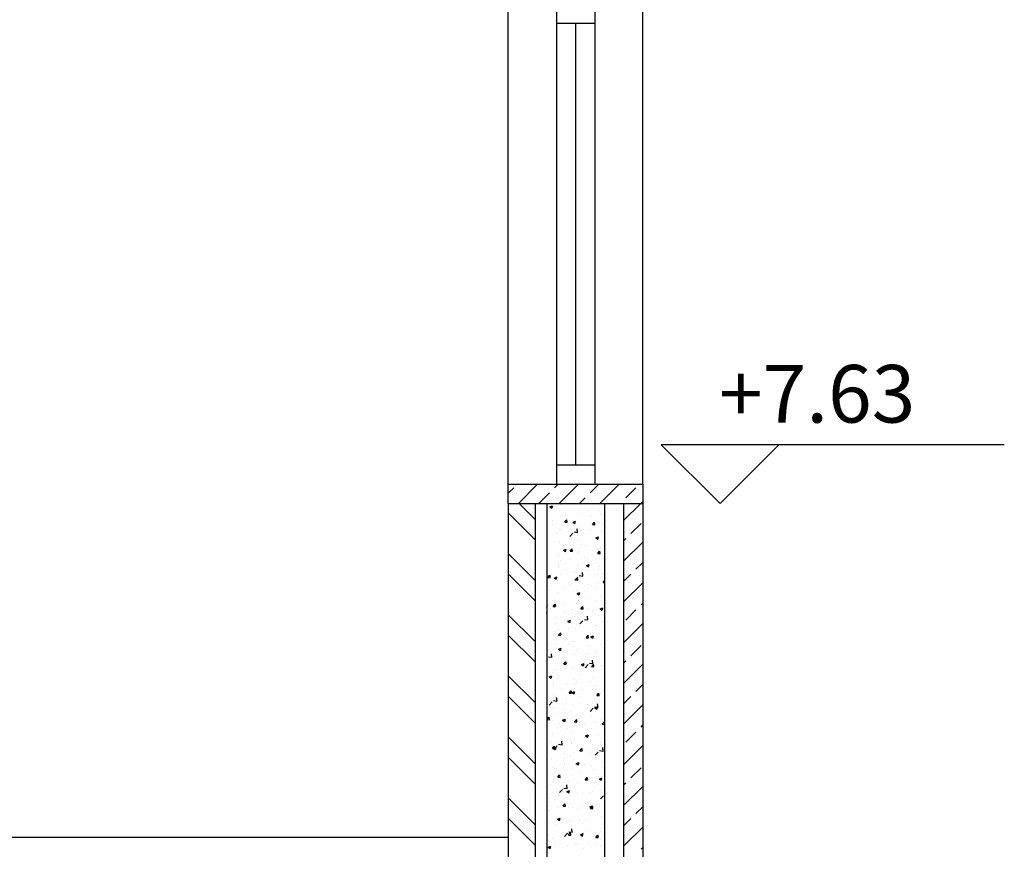
# Model space of a CAD drawing. Units: millimetres. Extents: x 822 to 3459, y 951 to 3162.
# Drawn here: x 3063 to 3066, y 1847 to 1850 of the extents above; entities that cross this region are included whole.
import ezdxf

# ---------------------------------------------------------------- set-up
doc = ezdxf.new("R2010")
doc.units = ezdxf.units.MM
for name, color, linetype in [('HATCH-A-', 8, 'Continuous'), ('Parapet-A-', 32, 'Continuous'), ('Stone-A-', 82, 'Continuous'), ('SYMBOL-A-', 54, 'Continuous'), ('Wall - Ex-A-', 5, 'Continuous'), ('Wall - In-A-', 6, 'Continuous'), ('Window-A-', 161, 'Continuous')]:
    doc.layers.add(name, color=color, linetype=linetype)
doc.styles.add('MtXpl_Arial_Unicode_', font='txt')

msp = doc.modelspace()

# ---------------------------------------------------------------- linework, layer by layer
at = {"layer": 'HATCH-A-', "linetype": 'Continuous'}
for p, q in [((3064.6211, 1848.272), (3064.6352, 1848.286)), ((3064.6475, 1848.2453), (3064.6975, 1848.2953)), ((3064.7413, 1848.286), (3064.7506, 1848.2953)), ((3064.7536, 1848.2453), (3064.8036, 1848.2953)), ((3064.8341, 1848.2728), (3064.8566, 1848.2953)), ((3064.8597, 1848.2453), (3064.9097, 1848.2953)), ((3064.9269, 1848.2595), (3064.9534, 1848.286)), ((3064.7015, 1848.2463), (3064.728, 1848.2728)), ((3064.8066, 1848.2453), (3064.8208, 1848.2595)), ((3064.6494, 1848.2453), (3064.6911, 1848.2036)), ((3064.7294, 1848.2363), (3064.7364, 1848.239)), ((3064.7294, 1848.2363), (3064.7344, 1848.233)), ((3064.7347, 1848.233), (3064.7367, 1848.239)), ((3064.7362, 1848.2373), (3064.7362, 1848.2373)), ((3064.7456, 1848.2369), (3064.7456, 1848.2369)), ((3064.7559, 1848.2419), (3064.7559, 1848.2419)), ((3064.7569, 1848.2452), (3064.7569, 1848.2452)), ((3064.7612, 1848.2406), (3064.7612, 1848.2406)), ((3064.8093, 1848.2397), (3064.8093, 1848.2397)), ((3064.8627, 1848.2374), (3064.8627, 1848.2374)), ((3064.9127, 1848.2453), (3064.9136, 1848.2463)), ((3064.9211, 1848.2007), (3064.9657, 1848.2453)), ((3064.9657, 1848.2453), (3064.9711, 1848.2507)), ((3064.6211, 1848.2206), (3064.6911, 1848.1506)), ((3064.7557, 1848.2119), (3064.7557, 1848.2119)), ((3064.7695, 1848.215), (3064.7695, 1848.215)), ((3064.8062, 1848.2183), (3064.8062, 1848.2183)), ((3064.8279, 1848.225), (3064.8279, 1848.225)), ((3064.836, 1848.2144), (3064.836, 1848.2144)), ((3064.8582, 1848.2258), (3064.8582, 1848.2258)), ((3064.861, 1848.2177), (3064.861, 1848.2177)), ((3064.7349, 1848.2011), (3064.7349, 1848.2011)), ((3064.7365, 1848.1908), (3064.7365, 1848.1908)), ((3064.7683, 1848.1964), (3064.7732, 1848.2022)), ((3064.7683, 1848.1964), (3064.7743, 1848.1959)), ((3064.7728, 1848.2061), (3064.7728, 1848.2061)), ((3064.7746, 1848.1963), (3064.7734, 1848.2025)), ((3064.7891, 1848.1961), (3064.7961, 1848.1987)), ((3064.7891, 1848.196), (3064.7941, 1848.1927)), ((3064.7898, 1848.1886), (3064.7898, 1848.1886)), ((3064.7944, 1848.1927), (3064.7964, 1848.1988)), ((3064.805, 1848.185), (3064.805, 1848.185)), ((3064.8401, 1848.1902), (3064.8449, 1848.1959)), ((3064.8401, 1848.1901), (3064.846, 1848.1896)), ((3064.8432, 1848.1863), (3064.8432, 1848.1863)), ((3064.8463, 1848.19), (3064.8451, 1848.1963)), ((3064.857, 1848.1925), (3064.857, 1848.1925)), ((3064.8661, 1848.19), (3064.8661, 1848.19)), ((3064.9401, 1848.1667), (3064.9667, 1848.1932)), ((3064.7465, 1848.1667), (3064.7465, 1848.1667)), ((3064.7494, 1848.17), (3064.7494, 1848.17)), ((3064.7545, 1848.1786), (3064.7545, 1848.1786)), ((3064.7576, 1848.1774), (3064.7576, 1848.1774)), ((3064.7812, 1848.1593), (3064.789, 1848.1674)), ((3064.7926, 1848.1712), (3064.8015, 1848.1698)), ((3064.8016, 1848.1696), (3064.8005, 1848.1791)), ((3064.8077, 1848.18), (3064.8077, 1848.18)), ((3064.8096, 1848.175), (3064.8096, 1848.175)), ((3064.8109, 1848.1751), (3064.8109, 1848.1751)), ((3064.8347, 1848.1783), (3064.8347, 1848.1783)), ((3064.8488, 1848.1558), (3064.8558, 1848.1585)), ((3064.8541, 1848.1525), (3064.8561, 1848.1585)), ((3064.8557, 1848.1592), (3064.8557, 1848.1592)), ((3064.8643, 1848.1729), (3064.8643, 1848.1729)), ((3064.7533, 1848.1453), (3064.7533, 1848.1453)), ((3064.77, 1848.1377), (3064.77, 1848.1377)), ((3064.7833, 1848.1356), (3064.7833, 1848.1356)), ((3064.8038, 1848.1517), (3064.8038, 1848.1517)), ((3064.8084, 1848.1389), (3064.8084, 1848.1389)), ((3064.8233, 1848.1355), (3064.8233, 1848.1355)), ((3064.8462, 1848.1438), (3064.8462, 1848.1438)), ((3064.8488, 1848.1558), (3064.8538, 1848.1524)), ((3064.8619, 1848.1303), (3064.8619, 1848.1303)), ((3064.9211, 1848.1477), (3064.9269, 1848.1535)), ((3064.9211, 1848.0947), (3064.9711, 1848.1447)), ((3064.6211, 1848.1145), (3064.6911, 1848.0445)), ((3064.7453, 1848.1103), (3064.7453, 1848.1103)), ((3064.7521, 1848.112), (3064.7521, 1848.112)), ((3064.7648, 1848.1235), (3064.7718, 1848.1262)), ((3064.7648, 1848.1235), (3064.7698, 1848.1202)), ((3064.7701, 1848.1202), (3064.7721, 1848.1263)), ((3064.7822, 1848.1212), (3064.787, 1848.127)), ((3064.7822, 1848.1212), (3064.7882, 1848.1207)), ((3064.7884, 1848.121), (3064.7873, 1848.1273)), ((3064.8026, 1848.1184), (3064.8026, 1848.1184)), ((3064.8036, 1848.1203), (3064.8036, 1848.1203)), ((3064.8539, 1848.1149), (3064.8588, 1848.1207)), ((3064.8539, 1848.1149), (3064.8599, 1848.1144)), ((3064.8545, 1848.1259), (3064.8545, 1848.1259)), ((3064.8602, 1848.1148), (3064.859, 1848.121)), ((3064.7505, 1848.0866), (3064.7505, 1848.0866)), ((3064.757, 1848.0961), (3064.757, 1848.0961)), ((3064.7693, 1848.0883), (3064.7693, 1848.0883)), ((3064.7821, 1848.0994), (3064.7821, 1848.0994)), ((3064.8014, 1848.0851), (3064.8014, 1848.0851)), ((3064.8039, 1848.0844), (3064.8039, 1848.0844)), ((3064.8199, 1848.1044), (3064.8199, 1848.1044)), ((3064.8245, 1848.0833), (3064.8315, 1848.086)), ((3064.8245, 1848.0833), (3064.8294, 1848.0799)), ((3064.8276, 1848.0983), (3064.8276, 1848.0983)), ((3064.8297, 1848.0799), (3064.8318, 1848.086)), ((3064.8533, 1848.0926), (3064.8533, 1848.0926)), ((3064.8572, 1848.0821), (3064.8572, 1848.0821)), ((3064.9534, 1848.0739), (3064.9711, 1848.0916)), ((3064.6211, 1848.0615), (3064.6911, 1847.9915)), ((3064.7244, 1848.0523), (3064.7292, 1848.058)), ((3064.7306, 1848.0521), (3064.7294, 1848.0584)), ((3064.7307, 1848.0567), (3064.7307, 1848.0567)), ((3064.7405, 1848.051), (3064.7475, 1848.0537)), ((3064.7457, 1848.0477), (3064.7478, 1848.0537)), ((3064.7509, 1848.0787), (3064.7509, 1848.0787)), ((3064.7558, 1848.06), (3064.7558, 1848.06)), ((3064.7716, 1848.0732), (3064.7716, 1848.0732)), ((3064.7936, 1848.065), (3064.7936, 1848.065)), ((3064.7945, 1848.0454), (3064.8023, 1848.0535)), ((3064.8058, 1848.0573), (3064.8147, 1848.0559)), ((3064.8149, 1848.0557), (3064.8138, 1848.0652)), ((3064.8249, 1848.071), (3064.8249, 1848.071)), ((3064.8521, 1848.0593), (3064.8521, 1848.0593)), ((3064.8568, 1848.0733), (3064.8568, 1848.0733)), ((3064.8658, 1848.0633), (3064.8658, 1848.0633)), ((3064.9211, 1848.0416), (3064.9401, 1848.0607)), ((3064.7244, 1848.0523), (3064.7303, 1848.0517)), ((3064.7306, 1848.0358), (3064.7306, 1848.0358)), ((3064.7405, 1848.051), (3064.7454, 1848.0477)), ((3064.7491, 1848.0433), (3064.7491, 1848.0433)), ((3064.7496, 1848.0454), (3064.7496, 1848.0454)), ((3064.784, 1848.0336), (3064.784, 1848.0336)), ((3064.7961, 1848.046), (3064.8009, 1848.0517)), ((3064.7961, 1848.046), (3064.8021, 1848.0455)), ((3064.8002, 1848.0518), (3064.8002, 1848.0518)), ((3064.8023, 1848.0458), (3064.8012, 1848.0521)), ((3064.8074, 1848.0533), (3064.8074, 1848.0533)), ((3064.8305, 1848.0338), (3064.8305, 1848.0338)), ((3064.8373, 1848.0313), (3064.8373, 1848.0313)), ((3064.8555, 1848.0371), (3064.8555, 1848.0371)), ((3064.8678, 1848.0397), (3064.8711, 1848.0437)), ((3064.8678, 1848.0397), (3064.8711, 1848.0394)), ((3064.9211, 1847.9886), (3064.9711, 1848.0386)), ((3064.7295, 1848.0205), (3064.7295, 1848.0205)), ((3064.7484, 1848.0121), (3064.7484, 1848.0121)), ((3064.7673, 1848.0255), (3064.7673, 1848.0255)), ((3064.7989, 1848.0185), (3064.7989, 1848.0185)), ((3064.8001, 1848.0108), (3064.8072, 1848.0134)), ((3064.8001, 1848.0108), (3064.8051, 1848.0074)), ((3064.8054, 1848.0074), (3064.8074, 1848.0135)), ((3064.8509, 1848.026), (3064.8509, 1848.026)), ((3064.8616, 1848.0037), (3064.8616, 1848.0037)), ((3064.8671, 1848.0027), (3064.8671, 1848.0027)), ((3064.7211, 1847.9804), (3064.7231, 1847.9812)), ((3064.7214, 1847.9752), (3064.7234, 1847.9812)), ((3064.7382, 1847.9771), (3064.7431, 1847.9828)), ((3064.7382, 1847.977), (3064.7442, 1847.9765)), ((3064.741, 1847.9861), (3064.741, 1847.9861)), ((3064.7445, 1847.9769), (3064.7433, 1847.9832)), ((3064.745, 1847.9837), (3064.745, 1847.9837)), ((3064.7472, 1847.9789), (3064.7472, 1847.9789)), ((3064.7645, 1847.9825), (3064.7645, 1847.9825)), ((3064.7977, 1847.9853), (3064.7977, 1847.9853)), ((3064.8033, 1847.9937), (3064.8033, 1847.9937)), ((3064.8042, 1847.9944), (3064.8042, 1847.9944)), ((3064.81, 1847.9708), (3064.8148, 1847.9765)), ((3064.8162, 1847.9706), (3064.815, 1847.9769)), ((3064.8179, 1847.9802), (3064.8179, 1847.9802)), ((3064.8292, 1847.9977), (3064.8292, 1847.9977)), ((3064.8497, 1847.9928), (3064.8497, 1847.9928)), ((3064.9667, 1847.9811), (3064.9711, 1847.9856)), ((3064.6211, 1847.9554), (3064.6911, 1847.8854)), ((3064.7214, 1847.9583), (3064.7211, 1847.9607)), ((3064.7211, 1847.9585), (3064.7213, 1847.9585)), ((3064.7322, 1847.9713), (3064.7322, 1847.9713)), ((3064.769, 1847.9617), (3064.769, 1847.9617)), ((3064.7779, 1847.955), (3064.7779, 1847.955)), ((3064.7856, 1847.969), (3064.7856, 1847.969)), ((3064.7965, 1847.952), (3064.7965, 1847.952)), ((3064.8029, 1847.9583), (3064.8029, 1847.9583)), ((3064.81, 1847.9708), (3064.8159, 1847.9702)), ((3064.8282, 1847.9417), (3064.827, 1847.9512)), ((3064.8273, 1847.9717), (3064.8273, 1847.9717)), ((3064.839, 1847.9668), (3064.839, 1847.9668)), ((3064.8408, 1847.9632), (3064.8408, 1847.9632)), ((3064.8484, 1847.9595), (3064.8484, 1847.9595)), ((3064.8598, 1847.9705), (3064.8668, 1847.9732)), ((3064.8598, 1847.9705), (3064.8648, 1847.9671)), ((3064.8651, 1847.9672), (3064.8671, 1847.9732)), ((3064.9269, 1847.9413), (3064.9534, 1847.9678)), ((3064.7446, 1847.9316), (3064.7446, 1847.9316)), ((3064.746, 1847.9456), (3064.746, 1847.9456)), ((3064.7758, 1847.9382), (3064.7828, 1847.9409)), ((3064.7758, 1847.9382), (3064.7808, 1847.9349)), ((3064.7811, 1847.9349), (3064.7831, 1847.941)), ((3064.798, 1847.9294), (3064.798, 1847.9294)), ((3064.8071, 1847.9267), (3064.8071, 1847.9267)), ((3064.8077, 1847.9314), (3064.8155, 1847.9395)), ((3064.8191, 1847.9433), (3064.828, 1847.9419)), ((3064.8472, 1847.9262), (3064.8472, 1847.9262)), ((3064.8514, 1847.9271), (3064.8514, 1847.9271)), ((3064.8655, 1847.9367), (3064.8655, 1847.9367)), ((3064.9211, 1847.8825), (3064.9711, 1847.9325)), ((3064.6211, 1847.9024), (3064.6911, 1847.8324)), ((3064.7448, 1847.9123), (3064.7448, 1847.9123)), ((3064.7488, 1847.9167), (3064.7488, 1847.9167)), ((3064.7516, 1847.9155), (3064.7516, 1847.9155)), ((3064.7521, 1847.9018), (3064.7569, 1847.9076)), ((3064.7521, 1847.9018), (3064.7581, 1847.9013)), ((3064.7583, 1847.9017), (3064.7572, 1847.9079)), ((3064.7766, 1847.9188), (3064.7766, 1847.9188)), ((3064.7953, 1847.9187), (3064.7953, 1847.9187)), ((3064.8145, 1847.9238), (3064.8145, 1847.9238)), ((3064.8238, 1847.8956), (3064.8287, 1847.9013)), ((3064.8301, 1847.8954), (3064.8289, 1847.9017)), ((3064.8355, 1847.898), (3064.8425, 1847.9007)), ((3064.8408, 1847.8947), (3064.8428, 1847.9007)), ((3064.7251, 1847.8805), (3064.7251, 1847.8805)), ((3064.7253, 1847.8761), (3064.7253, 1847.8761)), ((3064.7436, 1847.879), (3064.7436, 1847.879)), ((3064.7503, 1847.8794), (3064.7503, 1847.8794)), ((3064.7785, 1847.8783), (3064.7785, 1847.8783)), ((3064.7882, 1847.8844), (3064.7882, 1847.8844)), ((3064.7941, 1847.8854), (3064.7941, 1847.8854)), ((3064.8238, 1847.8955), (3064.8298, 1847.895)), ((3064.8319, 1847.876), (3064.8319, 1847.876)), ((3064.8355, 1847.898), (3064.8405, 1847.8946)), ((3064.846, 1847.8929), (3064.846, 1847.8929)), ((3064.8513, 1847.8927), (3064.8513, 1847.8927)), ((3064.8613, 1847.877), (3064.8613, 1847.877)), ((3064.9401, 1847.8485), (3064.9667, 1847.875)), ((3064.7347, 1847.8443), (3064.7336, 1847.8538)), ((3064.7447, 1847.857), (3064.7447, 1847.857)), ((3064.7462, 1847.8671), (3064.7462, 1847.8671)), ((3064.7515, 1847.8657), (3064.7585, 1847.8684)), ((3064.7515, 1847.8657), (3064.7565, 1847.8624)), ((3064.7568, 1847.8624), (3064.7588, 1847.8684)), ((3064.7929, 1847.8521), (3064.7929, 1847.8521)), ((3064.7996, 1847.8648), (3064.7996, 1847.8648)), ((3064.803, 1847.867), (3064.803, 1847.867)), ((3064.825, 1847.8532), (3064.825, 1847.8532)), ((3064.8448, 1847.8596), (3064.8448, 1847.8596)), ((3064.85, 1847.8565), (3064.85, 1847.8565)), ((3064.853, 1847.8626), (3064.853, 1847.8626)), ((3064.7211, 1847.8411), (3064.7221, 1847.8421)), ((3064.724, 1847.8399), (3064.724, 1847.8399)), ((3064.7256, 1847.8459), (3064.7345, 1847.8445)), ((3064.7423, 1847.8457), (3064.7423, 1847.8457)), ((3064.7586, 1847.8274), (3064.7586, 1847.8274)), ((3064.7619, 1847.8449), (3064.7619, 1847.8449)), ((3064.766, 1847.8266), (3064.7708, 1847.8324)), ((3064.766, 1847.8266), (3064.772, 1847.8261)), ((3064.7687, 1847.8351), (3064.7687, 1847.8351)), ((3064.7722, 1847.8264), (3064.771, 1847.8327)), ((3064.8112, 1847.8255), (3064.8182, 1847.8282)), ((3064.8112, 1847.8255), (3064.8161, 1847.8221)), ((3064.812, 1847.8252), (3064.812, 1847.8252)), ((3064.8164, 1847.8221), (3064.8185, 1847.8282)), ((3064.821, 1847.8174), (3064.8288, 1847.8255)), ((3064.827, 1847.8451), (3064.827, 1847.8451)), ((3064.8323, 1847.8293), (3064.8412, 1847.828)), ((3064.8377, 1847.8203), (3064.8425, 1847.8261)), ((3064.8414, 1847.8277), (3064.8403, 1847.8372)), ((3064.8439, 1847.8202), (3064.8428, 1847.8264)), ((3064.8436, 1847.8263), (3064.8436, 1847.8263)), ((3064.8654, 1847.8229), (3064.8654, 1847.8229)), ((3064.9211, 1847.8295), (3064.9269, 1847.8353)), ((3064.9211, 1847.7765), (3064.9711, 1847.8265)), ((3064.7355, 1847.8055), (3064.7355, 1847.8055)), ((3064.7411, 1847.8124), (3064.7411, 1847.8124)), ((3064.7916, 1847.8188), (3064.7916, 1847.8188)), ((3064.7987, 1847.8138), (3064.7987, 1847.8138)), ((3064.8069, 1847.8001), (3064.8069, 1847.8001)), ((3064.8237, 1847.8171), (3064.8237, 1847.8171)), ((3064.8377, 1847.8203), (3064.8437, 1847.8198)), ((3064.8616, 1847.8221), (3064.8616, 1847.8221)), ((3064.8652, 1847.8101), (3064.8652, 1847.8101)), ((3064.6211, 1847.7963), (3064.6911, 1847.7263)), ((3064.7271, 1847.7932), (3064.7321, 1847.7899)), ((3064.7272, 1847.7932), (3064.7342, 1847.7959)), ((3064.7324, 1847.7899), (3064.7345, 1847.7959)), ((3064.7391, 1847.7763), (3064.7391, 1847.7763)), ((3064.7399, 1847.7791), (3064.7399, 1847.7791)), ((3064.7485, 1847.7901), (3064.7485, 1847.7901)), ((3064.7724, 1847.7743), (3064.7724, 1847.7743)), ((3064.7904, 1847.7855), (3064.7904, 1847.7855)), ((3064.7925, 1847.7741), (3064.7925, 1847.7741)), ((3064.7974, 1847.7776), (3064.7974, 1847.7776)), ((3064.8353, 1847.7826), (3064.8353, 1847.7826)), ((3064.8424, 1847.793), (3064.8424, 1847.793)), ((3064.8459, 1847.7718), (3064.8459, 1847.7718)), ((3064.8709, 1847.7852), (3064.8711, 1847.7853)), ((3064.8709, 1847.7852), (3064.8711, 1847.785)), ((3064.9534, 1847.7557), (3064.9711, 1847.7734)), ((3064.7387, 1847.7458), (3064.7387, 1847.7458)), ((3064.7602, 1847.7629), (3064.7602, 1847.7629)), ((3064.7799, 1847.7514), (3064.7847, 1847.7571)), ((3064.7799, 1847.7514), (3064.7858, 1847.7509)), ((3064.7861, 1847.7512), (3064.7849, 1847.7575)), ((3064.7868, 1847.753), (3064.7938, 1847.7556)), ((3064.7868, 1847.7529), (3064.7918, 1847.7496)), ((3064.7892, 1847.7522), (3064.7892, 1847.7522)), ((3064.7921, 1847.7496), (3064.7941, 1847.7557)), ((3064.8136, 1847.7607), (3064.8136, 1847.7607)), ((3064.8411, 1847.7597), (3064.8411, 1847.7597)), ((3064.8516, 1847.7451), (3064.8564, 1847.7509)), ((3064.8578, 1847.7449), (3064.8567, 1847.7512)), ((3064.861, 1847.7504), (3064.861, 1847.7504)), ((3064.867, 1847.7584), (3064.867, 1847.7584)), ((3064.6211, 1847.7433), (3064.6911, 1847.6733)), ((3064.7275, 1847.72), (3064.7353, 1847.7281)), ((3064.7389, 1847.7319), (3064.7478, 1847.7305)), ((3064.7444, 1847.7304), (3064.7444, 1847.7304)), ((3064.7461, 1847.7349), (3064.7461, 1847.7349)), ((3064.7479, 1847.7303), (3064.7468, 1847.7398)), ((3064.7711, 1847.7382), (3064.7711, 1847.7382)), ((3064.7726, 1847.7233), (3064.7726, 1847.7233)), ((3064.8027, 1847.7404), (3064.8027, 1847.7404)), ((3064.809, 1847.7432), (3064.809, 1847.7432)), ((3064.826, 1847.721), (3064.826, 1847.721)), ((3064.8399, 1847.7264), (3064.8399, 1847.7264)), ((3064.8516, 1847.7451), (3064.8576, 1847.7446)), ((3064.8547, 1847.7138), (3064.8536, 1847.7233)), ((3064.9211, 1847.7234), (3064.9401, 1847.7425)), ((3064.9211, 1847.6704), (3064.9711, 1847.7204)), ((3064.7375, 1847.7125), (3064.7375, 1847.7125)), ((3064.7448, 1847.6988), (3064.7448, 1847.6988)), ((3064.7684, 1847.7084), (3064.7684, 1847.7084)), ((3064.7827, 1847.7037), (3064.7827, 1847.7037)), ((3064.788, 1847.7189), (3064.788, 1847.7189)), ((3064.8267, 1847.7185), (3064.8267, 1847.7185)), ((3064.8343, 1847.7035), (3064.842, 1847.7116)), ((3064.8456, 1847.7154), (3064.8545, 1847.714)), ((3064.8458, 1847.7121), (3064.8458, 1847.7121)), ((3064.8465, 1847.7127), (3064.8535, 1847.7154)), ((3064.8465, 1847.7127), (3064.8515, 1847.7093)), ((3064.8518, 1847.7094), (3064.8538, 1847.7154)), ((3064.8709, 1847.7154), (3064.8709, 1847.7154)), ((3064.722, 1847.6824), (3064.7268, 1847.6882)), ((3064.722, 1847.6824), (3064.728, 1847.6819)), ((3064.7282, 1847.6823), (3064.7271, 1847.6885)), ((3064.7363, 1847.6793), (3064.7363, 1847.6793)), ((3064.7532, 1847.6722), (3064.7532, 1847.6722)), ((3064.7625, 1847.6804), (3064.7695, 1847.6831)), ((3064.7625, 1847.6804), (3064.7675, 1847.6771)), ((3064.7678, 1847.6771), (3064.7698, 1847.6832)), ((3064.7868, 1847.6857), (3064.7868, 1847.6857)), ((3064.7937, 1847.6762), (3064.7986, 1847.6819)), ((3064.7937, 1847.6762), (3064.7997, 1847.6756)), ((3064.8, 1847.676), (3064.7988, 1847.6823)), ((3064.8065, 1847.6699), (3064.8065, 1847.6699)), ((3064.8066, 1847.6734), (3064.8066, 1847.6734)), ((3064.8195, 1847.6726), (3064.8195, 1847.6726)), ((3064.8387, 1847.6932), (3064.8387, 1847.6932)), ((3064.8446, 1847.6759), (3064.8446, 1847.6759)), ((3064.8649, 1847.6835), (3064.8649, 1847.6835)), ((3064.8655, 1847.6699), (3064.8703, 1847.6756)), ((3064.8655, 1847.6699), (3064.8711, 1847.6694)), ((3064.8711, 1847.6727), (3064.8705, 1847.676)), ((3064.7351, 1847.646), (3064.7351, 1847.646)), ((3064.7482, 1847.6634), (3064.7482, 1847.6634)), ((3064.7564, 1847.6643), (3064.7564, 1847.6643)), ((3064.7742, 1847.6587), (3064.7742, 1847.6587)), ((3064.7856, 1847.6524), (3064.7856, 1847.6524)), ((3064.8276, 1847.6565), (3064.8276, 1847.6565)), ((3064.8375, 1847.6599), (3064.8375, 1847.6599)), ((3064.8599, 1847.6676), (3064.8599, 1847.6676)), ((3064.9269, 1847.6231), (3064.9534, 1847.6496)), ((3064.9667, 1847.6629), (3064.9711, 1847.6674)), ((3064.6211, 1847.6372), (3064.6911, 1847.5672)), ((3064.7301, 1847.6249), (3064.7301, 1847.6249)), ((3064.7333, 1847.6213), (3064.7333, 1847.6213)), ((3064.7521, 1847.618), (3064.761, 1847.6166)), ((3064.7612, 1847.6164), (3064.7601, 1847.6259)), ((3064.7843, 1847.6191), (3064.7843, 1847.6191)), ((3064.7866, 1847.6191), (3064.7866, 1847.6191)), ((3064.7932, 1847.6332), (3064.7932, 1847.6332)), ((3064.8183, 1847.6365), (3064.8183, 1847.6365)), ((3064.8222, 1847.6402), (3064.8292, 1847.6429)), ((3064.8222, 1847.6402), (3064.8272, 1847.6368)), ((3064.8275, 1847.6368), (3064.8295, 1847.6429)), ((3064.8363, 1847.6266), (3064.8363, 1847.6266)), ((3064.8561, 1847.6415), (3064.8561, 1847.6415)), ((3064.8607, 1847.6238), (3064.8607, 1847.6238)), ((3064.7338, 1847.6127), (3064.7338, 1847.6127)), ((3064.7359, 1847.6072), (3064.7407, 1847.613)), ((3064.7359, 1847.6072), (3064.7419, 1847.6067)), ((3064.7382, 1847.6079), (3064.7452, 1847.6106)), ((3064.7382, 1847.6079), (3064.7431, 1847.6046)), ((3064.7408, 1847.606), (3064.7486, 1847.6142)), ((3064.7421, 1847.6071), (3064.7409, 1847.6133)), ((3064.7435, 1847.6046), (3064.7455, 1847.6106)), ((3064.7441, 1847.6038), (3064.7441, 1847.6038)), ((3064.7669, 1847.5937), (3064.7669, 1847.5937)), ((3064.792, 1847.597), (3064.792, 1847.597)), ((3064.8024, 1847.6138), (3064.8024, 1847.6138)), ((3064.8076, 1847.601), (3064.8124, 1847.6067)), ((3064.8076, 1847.6009), (3064.8136, 1847.6004)), ((3064.8138, 1847.6008), (3064.8127, 1847.6071)), ((3064.8298, 1847.602), (3064.8298, 1847.602)), ((3064.8351, 1847.5933), (3064.8351, 1847.5933)), ((3064.84, 1847.6168), (3064.84, 1847.6168)), ((3064.8475, 1847.5895), (3064.8553, 1847.5976)), ((3064.8589, 1847.6014), (3064.8678, 1847.6)), ((3064.8679, 1847.5998), (3064.8668, 1847.6093)), ((3064.9211, 1847.5643), (3064.9711, 1847.6143)), ((3064.6211, 1847.5842), (3064.6911, 1847.5142)), ((3064.7326, 1847.5794), (3064.7326, 1847.5794)), ((3064.7672, 1847.568), (3064.7672, 1847.568)), ((3064.7681, 1847.5818), (3064.7681, 1847.5818)), ((3064.7831, 1847.5858), (3064.7831, 1847.5858)), ((3064.7979, 1847.5677), (3064.8049, 1847.5703)), ((3064.7979, 1847.5677), (3064.8028, 1847.5643)), ((3064.8031, 1847.5643), (3064.8052, 1847.5704)), ((3064.8264, 1847.5918), (3064.8264, 1847.5918)), ((3064.8667, 1847.5709), (3064.8667, 1847.5709)), ((3064.7314, 1847.5461), (3064.7314, 1847.5461)), ((3064.7349, 1847.5568), (3064.7349, 1847.5568)), ((3064.7406, 1847.5543), (3064.7406, 1847.5543)), ((3064.7656, 1847.5576), (3064.7656, 1847.5576)), ((3064.7819, 1847.5525), (3064.7819, 1847.5525)), ((3064.7883, 1847.5545), (3064.7883, 1847.5545)), ((3064.8035, 1847.5626), (3064.8035, 1847.5626)), ((3064.8063, 1847.5468), (3064.8063, 1847.5468)), ((3064.8205, 1847.5657), (3064.8205, 1847.5657)), ((3064.8339, 1847.56), (3064.8339, 1847.56)), ((3064.8416, 1847.5523), (3064.8416, 1847.5523)), ((3064.8646, 1847.5568), (3064.8646, 1847.5568)), ((3064.9401, 1847.5303), (3064.9667, 1847.5568)), ((3064.7211, 1847.5381), (3064.7211, 1847.5381)), ((3064.7393, 1847.5181), (3064.7393, 1847.5181)), ((3064.7473, 1847.5171), (3064.7473, 1847.5171)), ((3064.7479, 1847.5368), (3064.7479, 1847.5368)), ((3064.7498, 1847.532), (3064.7546, 1847.5378)), ((3064.7498, 1847.532), (3064.7557, 1847.5315)), ((3064.756, 1847.5318), (3064.7548, 1847.5381)), ((3064.7772, 1847.5231), (3064.7772, 1847.5231)), ((3064.7807, 1847.5192), (3064.7807, 1847.5192)), ((3064.8215, 1847.5257), (3064.8263, 1847.5315)), ((3064.8215, 1847.5257), (3064.8275, 1847.5252)), ((3064.8277, 1847.5256), (3064.8266, 1847.5318)), ((3064.8326, 1847.5267), (3064.8326, 1847.5267)), ((3064.8404, 1847.5314), (3064.8404, 1847.5314)), ((3064.8576, 1847.5274), (3064.8646, 1847.5301)), ((3064.8576, 1847.5274), (3064.8625, 1847.524)), ((3064.8628, 1847.5241), (3064.8649, 1847.5301)), ((3064.8654, 1847.5347), (3064.8654, 1847.5347)), ((3064.9211, 1847.5113), (3064.9269, 1847.5171)), ((3064.7302, 1847.5128), (3064.7302, 1847.5128)), ((3064.754, 1847.4921), (3064.7618, 1847.5002)), ((3064.7654, 1847.504), (3064.7743, 1847.5026)), ((3064.7745, 1847.5024), (3064.7734, 1847.5119)), ((3064.7735, 1847.4951), (3064.7805, 1847.4978)), ((3064.7735, 1847.4951), (3064.7785, 1847.4918)), ((3064.7788, 1847.4918), (3064.7808, 1847.4979)), ((3064.8007, 1847.5149), (3064.8007, 1847.5149)), ((3064.8141, 1847.492), (3064.8141, 1847.492)), ((3064.8314, 1847.4934), (3064.8314, 1847.4934)), ((3064.8391, 1847.4953), (3064.8391, 1847.4953)), ((3064.854, 1847.5126), (3064.854, 1847.5126)), ((3064.8605, 1847.4972), (3064.8605, 1847.4972)), ((3064.9211, 1847.4583), (3064.9711, 1847.5083)), ((3064.6211, 1847.4781), (3064.6911, 1847.4081)), ((3064.7278, 1847.466), (3064.7278, 1847.466)), ((3064.729, 1847.4795), (3064.729, 1847.4795)), ((3064.7438, 1847.4771), (3064.7438, 1847.4771)), ((3064.7509, 1847.4837), (3064.7509, 1847.4837)), ((3064.7795, 1847.4859), (3064.7795, 1847.4859)), ((3064.8021, 1847.4872), (3064.8021, 1847.4872)), ((3064.8261, 1847.4652), (3064.8261, 1847.4652)), ((3064.8608, 1847.4755), (3064.8686, 1847.4837)), ((3064.7246, 1847.4443), (3064.7246, 1847.4443)), ((3064.7278, 1847.4462), (3064.7278, 1847.4462)), ((3064.7489, 1847.4526), (3064.7489, 1847.4526)), ((3064.7636, 1847.4568), (3064.7685, 1847.4625)), ((3064.7636, 1847.4568), (3064.7696, 1847.4563)), ((3064.7678, 1847.4552), (3064.7678, 1847.4552)), ((3064.7699, 1847.4566), (3064.7687, 1847.4629)), ((3064.7783, 1847.4526), (3064.7783, 1847.4526)), ((3064.7812, 1847.4638), (3064.7812, 1847.4638)), ((3064.7878, 1847.4526), (3064.7878, 1847.4526)), ((3064.8023, 1847.4504), (3064.8023, 1847.4504)), ((3064.8128, 1847.4559), (3064.8128, 1847.4559)), ((3064.8302, 1847.4601), (3064.8302, 1847.4601)), ((3064.8332, 1847.4549), (3064.8402, 1847.4576)), ((3064.8332, 1847.4549), (3064.8382, 1847.4515)), ((3064.8346, 1847.4615), (3064.8346, 1847.4615)), ((3064.8354, 1847.4505), (3064.8402, 1847.4563)), ((3064.8354, 1847.4505), (3064.8413, 1847.45)), ((3064.8385, 1847.4516), (3064.8405, 1847.4576)), ((3064.8416, 1847.4503), (3064.8404, 1847.4566)), ((3064.8507, 1847.4608), (3064.8507, 1847.4608)), ((3064.8556, 1847.4481), (3064.8556, 1847.4481)), ((3064.9534, 1847.4375), (3064.9711, 1847.4552)), ((3064.6211, 1847.4251), (3064.6911, 1847.3551)), ((3064.7265, 1847.4129), (3064.7265, 1847.4129)), ((3064.7492, 1847.4226), (3064.7562, 1847.4253)), ((3064.7492, 1847.4226), (3064.7542, 1847.4193)), ((3064.7545, 1847.4193), (3064.7565, 1847.4253)), ((3064.7613, 1847.413), (3064.7613, 1847.413)), ((3064.7614, 1847.4131), (3064.7614, 1847.4131)), ((3064.777, 1847.4193), (3064.777, 1847.4193)), ((3064.7865, 1847.4164), (3064.7865, 1847.4164)), ((3064.806, 1847.4202), (3064.806, 1847.4202)), ((3064.8244, 1847.4214), (3064.8244, 1847.4214)), ((3064.829, 1847.4268), (3064.829, 1847.4268)), ((3064.8643, 1847.4302), (3064.8643, 1847.4302)), ((3064.9211, 1847.4052), (3064.9401, 1847.4243)), ((3064.7476, 1847.4102), (3064.7476, 1847.4102)), ((3064.7775, 1847.3816), (3064.7823, 1847.3873)), ((3064.7787, 1847.39), (3064.7875, 1847.3887)), ((3064.7837, 1847.3814), (3064.7826, 1847.3877)), ((3064.7877, 1847.3884), (3064.7866, 1847.3979)), ((3064.8147, 1847.4107), (3064.8147, 1847.4107)), ((3064.8278, 1847.3935), (3064.8278, 1847.3935)), ((3064.8612, 1847.3903), (3064.8612, 1847.3903)), ((3064.868, 1847.4084), (3064.868, 1847.4084)), ((3064.9211, 1847.3522), (3064.9711, 1847.4022)), ((3064.7253, 1847.3796), (3064.7253, 1847.3796)), ((3064.7351, 1847.3737), (3064.7351, 1847.3737)), ((3064.7418, 1847.3619), (3064.7418, 1847.3619)), ((3064.7602, 1847.377), (3064.7602, 1847.377)), ((3064.7673, 1847.3781), (3064.7751, 1847.3862)), ((3064.7758, 1847.386), (3064.7758, 1847.386)), ((3064.7775, 1847.3816), (3064.7835, 1847.381)), ((3064.798, 1847.382), (3064.798, 1847.382)), ((3064.8089, 1847.3824), (3064.8159, 1847.3851)), ((3064.8089, 1847.3824), (3064.8139, 1847.379)), ((3064.8142, 1847.379), (3064.8162, 1847.3851)), ((3064.8492, 1847.3753), (3064.8541, 1847.381)), ((3064.8492, 1847.3753), (3064.8552, 1847.3748)), ((3064.8555, 1847.3751), (3064.8543, 1847.3814)), ((3064.8602, 1847.3705), (3064.8602, 1847.3705)), ((3064.7241, 1847.3464), (3064.7241, 1847.3464)), ((3064.7249, 1847.3501), (3064.7319, 1847.3528)), ((3064.7249, 1847.3501), (3064.7298, 1847.3468)), ((3064.7301, 1847.3468), (3064.7322, 1847.3528)), ((3064.7435, 1847.3505), (3064.7435, 1847.3505)), ((3064.7629, 1847.3484), (3064.7629, 1847.3484)), ((3064.7746, 1847.3528), (3064.7746, 1847.3528)), ((3064.7952, 1847.3596), (3064.7952, 1847.3596)), ((3064.8018, 1847.3605), (3064.8018, 1847.3605)), ((3064.8163, 1847.3462), (3064.8163, 1847.3462)), ((3064.8266, 1847.3603), (3064.8266, 1847.3603)), ((3064.8349, 1847.3508), (3064.8349, 1847.3508)), ((3064.8486, 1847.3573), (3064.8486, 1847.3573)), ((3064.8599, 1847.3541), (3064.8599, 1847.3541)), ((3064.9667, 1847.3447), (3064.9711, 1847.3492))]:
    msp.add_line(p, q, dxfattribs=at)
at = {"layer": 'Parapet-A-'}
for p, q in [((3064.6211, 1848.2953), (3064.6211, 1849.5453)), ((3064.9711, 1848.2953), (3064.9711, 1849.5453))]:
    msp.add_line(p, q, dxfattribs=at)
at = {"layer": 'Stone-A-'}
for p, q in [((3064.6211, 1848.2953), (3064.9711, 1848.2953)), ((3064.6211, 1848.2453), (3064.6211, 1848.2953)), ((3064.9711, 1848.2953), (3064.9711, 1846.1653)), ((3064.6211, 1848.2453), (3064.9711, 1848.2453)), ((3064.9211, 1848.2453), (3064.9211, 1846.2153)), ((3064.6211, 1847.3753), (3060.5211, 1847.3753))]:
    msp.add_line(p, q, dxfattribs=at)
at = {"layer": 'SYMBOL-A-'}
for p, q in [((3065.9122, 1848.3983), (3065.0192, 1848.3983)), ((3065.0192, 1848.3983), (3065.1722, 1848.2453)), ((3065.1722, 1848.2453), (3065.3252, 1848.3983))]:
    msp.add_line(p, q, dxfattribs=at)
at = {"layer": 'Wall - Ex-A-'}
for p, q in [((3064.7211, 1848.2453), (3064.7211, 1847.2253)), ((3064.8711, 1848.2453), (3064.8711, 1847.2253))]:
    msp.add_line(p, q, dxfattribs=at)
at = {"layer": 'Wall - In-A-'}
for p, q in [((3064.6211, 1848.2453), (3064.6211, 1847.2253)), ((3064.6911, 1848.2453), (3064.6911, 1847.2253))]:
    msp.add_line(p, q, dxfattribs=at)
at = {"layer": 'Window-A-'}
for p, q in [((3064.7461, 1849.5453), (3064.7461, 1848.2953)), ((3064.8461, 1849.5453), (3064.8461, 1848.2953)), ((3064.8461, 1849.4953), (3064.7461, 1849.4953)), ((3064.7961, 1849.4953), (3064.7961, 1848.3453)), ((3064.8461, 1848.3453), (3064.7461, 1848.3453))]:
    msp.add_line(p, q, dxfattribs=at)

# ---------------------------------------------------------------- texts
at = {"layer": 'SYMBOL-A-', "style": 'MtXpl_Arial_Unicode_'}
msp.add_text('+7.63', height=0.15, dxfattribs=at).set_placement((3065.1695, 1848.4559))

doc.saveas('drawing.dxf')
